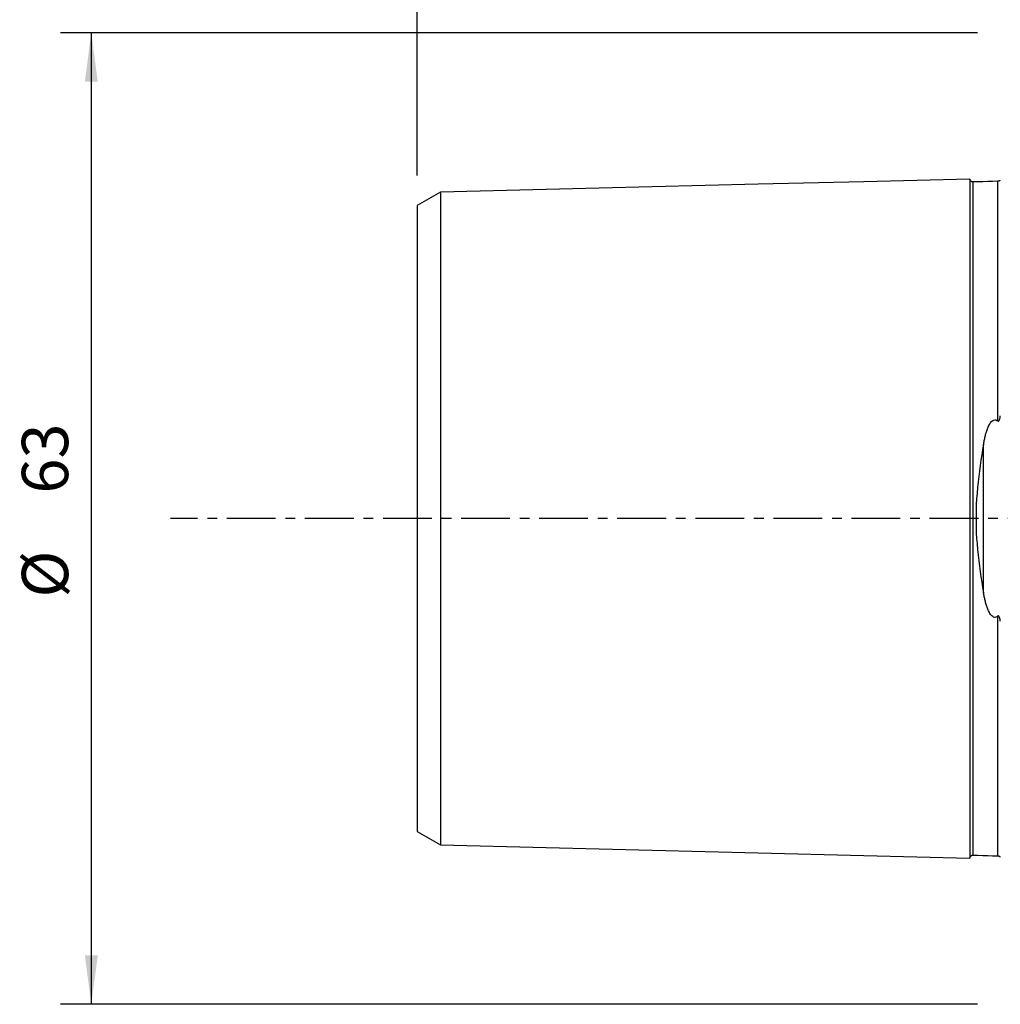
# Model space of a CAD drawing. Extents: x -64 to 153, y -110 to 151.
# Drawn here: x -64 to 0, y -31 to 32 of the extents above; entities that cross this region are included whole.
import ezdxf

# ---------------------------------------------------------------- set-up
doc = ezdxf.new("R2010")
doc.units = 0
doc.header["$MEASUREMENT"] = 0
doc.linetypes.add('CENTER', pattern=[5.059896, 3.162435, -0.632487, 0.632487, -0.632487])
doc.layers.get('0').update_dxf_attribs({"linetype": 'CONTINUOUS'})
for name, color, linetype in [('SK1', 4, 'CONTINUOUS'), ('SK2', 7, 'CONTINUOUS'), ('SK4', 2, 'CENTER')]:
    doc.layers.add(name, color=color, linetype=linetype)
doc.styles.add('SANDVIK_STYLE', font='simplex.shx', dxfattribs={"height": 3})
doc.styles.get("Standard").update_dxf_attribs({"font": 'simplex.shx'})
doc.dimstyles.new('SANDVIK_DIM', dxfattribs={"dimscale": 0, "dimtxt": 4.5, "dimasz": 4.57, "dimexe": 5, "dimexo": 0, "dimgap": 2.3, "dimtad": 1, "dimdsep": 46, "dimtxsty": 'SANDVIK_STYLE', "dimcen": 0.09, "dimclrd": 256, "dimclre": 256, "dimclrt": 256, "dimadec": 0, "dimazin": 0, "dimtfac": 1, "dimtofl": 0, "dimtmove": 2, "dimatfit": 3, "dimfxl": 1, "dimtolj": 1, "dimtzin": 0, "dimarcsym": 0})

# ---------------------------------------------------------------- blocks, each defined once
blk = doc.blocks.new('*D0')
for p, q in [((-1.699999, 31.492501), (-61.124341, 31.492501)), ((-59.124341, 31.492501), (-59.124341, -31.492499)), ((-1.699999, -31.492499), (-61.124341, -31.492499))]:
    blk.add_line(p, q)
for points in [[(-59.124341, 31.492501), (-58.706344, 28.317501), (-59.542338, 28.317501)], [(-59.124341, -31.492499), (-59.542338, -28.317499), (-58.706344, -28.317499)]]:
    blk.add_solid(points)
for s, p in [('63', (-60.624341, 1.618422)), ('%%c ', (-60.624341, -5.123683))]:
    blk.add_text(s, height=3, rotation=90).set_placement(p)
blk = doc.blocks.new('*D2')
for p, q in [((-37.999999, 22.241937), (-37.999999, 148.165343)), ((118.000001, 117.75), (118.000001, 148.165343)), ((-37.999999, 146.165343), (118.000001, 146.165343))]:
    blk.add_line(p, q)
for points in [[(-37.999999, 146.165343), (-34.824999, 146.583339), (-34.824999, 145.747346)], [(118.000001, 146.165343), (114.825001, 145.747346), (114.825001, 146.583339)]]:
    blk.add_solid(points)
blk.add_text('156', height=3).set_placement((37.521053, 147.665343))

msp = doc.modelspace()

# ---------------------------------------------------------------- linework, layer by layer
at = {"layer": 'SK1'}
for p, q in [((-0.394976, 21.864738), (-0.394976, 21.86538)), ((-1.307106, -4.811012), (-1.307106, 4.811014)), ((-0.394976, -21.865378), (-0.394976, -21.864736))]:
    msp.add_line(p, q, dxfattribs=at)
for points in [[(-2.199999, 22.013594, 0), (-9.059999, 21.841298, 0), (-15.919999, 21.669003, 0), (-22.779999, 21.496707, 0), (-29.639999, 21.324412, 0), (-36.499999, 21.152116, 0)], [(-1.995039, 21.825187, 0), (-2.021712, 21.826378, 0), (-2.047356, 21.830815, 0), (-2.072065, 21.838536, 0), (-2.09575, 21.849505, 0), (-2.117843, 21.863482, 0), (-2.137887, 21.880195, 0), (-2.155586, 21.899374, 0), (-2.170655, 21.920737, 0), (-2.1828, 21.943842, 0), (-2.191752, 21.968131, 0), (-2.197471, 21.99352, 0), (-2.199999, 22.0201, 0)], [(-2.199999, 22.013521, 0), (-2.199999, 22.005876, 0), (-2.199999, 21.995386, 0), (-2.199999, 21.982096, 0), (-2.199999, 21.96605, 0), (-2.199999, 21.947291, 0), (-2.199999, 21.925858, 0), (-2.199999, 21.901789, 0), (-2.199999, 21.875121, 0), (-2.199999, 21.84589, 0), (-2.199999, 21.814131, 0), (-2.199999, 21.779875, 0), (-2.199999, 21.743155, 0), (-2.199999, 21.704003, 0), (-2.199999, 21.662446, 0), (-2.199999, 21.618512, 0), (-2.199999, 21.57223, 0), (-2.199999, 21.523625, 0), (-2.199999, 21.47272, 0), (-2.199999, 21.419544, 0), (-2.199999, 21.36412, 0), (-2.199999, 21.30647, 0), (-2.199999, 21.246615, 0), (-2.199999, 21.184579, 0), (-2.199999, 21.12038, 0), (-2.199999, 21.054042, 0), (-2.199999, 20.985578, 0), (-2.199999, 20.91501, 0), (-2.199999, 20.842361, 0), (-2.199999, 20.767644, 0), (-2.199999, 20.690876, 0), (-2.199999, 20.612076, 0), (-2.199999, 20.531257, 0), (-2.199999, 20.448438, 0), (-2.199999, 20.363633, 0), (-2.199999, 20.276856, 0), (-2.199999, 20.188122, 0), (-2.199999, 20.097446, 0), (-2.199999, 20.00484, 0), (-2.199999, 19.910318, 0), (-2.199999, 19.813893, 0), (-2.199999, 19.715578, 0), (-2.199999, 19.615385, 0), (-2.199999, 19.513321, 0), (-2.199999, 19.409402, 0), (-2.199999, 19.303643, 0), (-2.199999, 19.196049, 0), (-2.199999, 19.086635, 0), (-2.199999, 18.975408, 0), (-2.199999, 18.862374, 0), (-2.199999, 18.747546, 0), (-2.199999, 18.63094, 0), (-2.199999, 18.512561, 0), (-2.199999, 18.392415, 0), (-2.199999, 18.270515, 0), (-2.199999, 18.146865, 0), (-2.199999, 18.021471, 0), (-2.199999, 17.89435, 0), (-2.199999, 17.765507, 0), (-2.199999, 17.634948, 0), (-2.199999, 17.502683, 0), (-2.199999, 17.368714, 0), (-2.199999, 17.233045, 0), (-2.199999, 17.095691, 0), (-2.199999, 16.956662, 0), (-2.199999, 16.815957, 0), (-2.199999, 16.673583, 0), (-2.199999, 16.52955, 0), (-2.199999, 16.383855, 0), (-2.199999, 16.236508, 0), (-2.199999, 16.087523, 0), (-2.199999, 15.936896, 0), (-2.199999, 15.784639, 0), (-2.199999, 15.630751, 0), (-2.199999, 15.475236, 0), (-2.199999, 15.318102, 0), (-2.199999, 15.159359, 0), (-2.199999, 14.999005, 0), (-2.199999, 14.837041, 0), (-2.199999, 14.673478, 0), (-2.199999, 14.508318, 0), (-2.199999, 14.341565, 0), (-2.199999, 14.173222, 0), (-2.199999, 14.003294, 0), (-2.199999, 13.831784, 0), (-2.199999, 13.658695, 0), (-2.199999, 13.484031, 0), (-2.199999, 13.307794, 0), (-2.199999, 13.129989, 0), (-2.199999, 12.950617, 0), (-2.199999, 12.769683, 0), (-2.199999, 12.587188, 0), (-2.199999, 12.40314, 0), (-2.199999, 12.217529, 0), (-2.199999, 12.030361, 0), (-2.199999, 11.841651, 0), (-2.199999, 11.651395, 0), (-2.199999, 11.45959, 0), (-2.199999, 11.26624, 0), (-2.199999, 11.071349, 0), (-2.199999, 10.874918, 0), (-2.199999, 10.676949, 0), (-2.199999, 10.477447, 0), (-2.199999, 10.276413, 0), (-2.199999, 10.073839, 0), (-2.199999, 9.869731, 0), (-2.199999, 9.664096, 0), (-2.199999, 9.456934, 0), (-2.199999, 9.248244, 0), (-2.199999, 9.038034, 0), (-2.199999, 8.826309, 0), (-2.199999, 8.613061, 0), (-2.199999, 8.398291, 0), (-2.199999, 8.182005, 0), (-2.199999, 7.964205, 0), (-2.199999, 7.744893, 0), (-2.199999, 7.524072, 0), (-2.199999, 7.301746, 0), (-2.199999, 7.077917, 0), (-2.199999, 6.852589, 0), (-2.199999, 6.625766, 0), (-2.199999, 6.397453, 0), (-2.199999, 6.167655, 0), (-2.199999, 5.936379, 0), (-2.199999, 5.703631, 0), (-2.199999, 5.46942, 0), (-2.199999, 5.233753, 0), (-2.199999, 4.996641, 0), (-2.199999, 4.758111, 0), (-2.199999, 4.518165, 0), (-2.199999, 4.276809, 0), (-2.199999, 4.034068, 0), (-2.199999, 3.789992, 0), (-2.199999, 3.544584, 0), (-2.199999, 3.297866, 0), (-2.199999, 3.049899, 0), (-2.199999, 2.800713, 0), (-2.199999, 2.550357, 0), (-2.199999, 2.298891, 0), (-2.199999, 2.046379, 0), (-2.199999, 1.792898, 0), (-2.199999, 1.538534, 0), (-2.199999, 1.283383, 0), (-2.199999, 1.027555, 0), (-2.199999, 0.771168, 0), (-2.199999, 0.514352, 0), (-2.199999, 0.257245, 0), (-2.199999, -0.00001, 0), (-2.199999, -0.257264, 0), (-2.199999, -0.514371, 0), (-2.199999, -0.771187, 0), (-2.199999, -1.027574, 0), (-2.199999, -1.283402, 0), (-2.199999, -1.538553, 0), (-2.199999, -1.792917, 0), (-2.199999, -2.046398, 0), (-2.199999, -2.298909, 0), (-2.199999, -2.550376, 0), (-2.199999, -2.800731, 0), (-2.199999, -3.049917, 0), (-2.199999, -3.297884, 0), (-2.199999, -3.544602, 0), (-2.199999, -3.79001, 0), (-2.199999, -4.034086, 0), (-2.199999, -4.276826, 0), (-2.199999, -4.518182, 0), (-2.199999, -4.758129, 0), (-2.199999, -4.996659, 0), (-2.199999, -5.23377, 0), (-2.199999, -5.469437, 0), (-2.199999, -5.703648, 0), (-2.199999, -5.936396, 0), (-2.199999, -6.167672, 0), (-2.199999, -6.397469, 0), (-2.199999, -6.625782, 0), (-2.199999, -6.852605, 0), (-2.199999, -7.077933, 0), (-2.199999, -7.301762, 0), (-2.199999, -7.524089, 0), (-2.199999, -7.744909, 0), (-2.199999, -7.964221, 0), (-2.199999, -8.182021, 0), (-2.199999, -8.398307, 0), (-2.199999, -8.613076, 0), (-2.199999, -8.826324, 0), (-2.199999, -9.038049, 0), (-2.199999, -9.248259, 0), (-2.199999, -9.456949, 0), (-2.199999, -9.664111, 0), (-2.199999, -9.869746, 0), (-2.199999, -10.073853, 0), (-2.199999, -10.276427, 0), (-2.199999, -10.477461, 0), (-2.199999, -10.676963, 0), (-2.199999, -10.874932, 0), (-2.199999, -11.071363, 0), (-2.199999, -11.266254, 0), (-2.199999, -11.459603, 0), (-2.199999, -11.651408, 0), (-2.199999, -11.841664, 0), (-2.199999, -12.030374, 0), (-2.199999, -12.217542, 0), (-2.199999, -12.403153, 0), (-2.199999, -12.587201, 0), (-2.199999, -12.769696, 0), (-2.199999, -12.95063, 0), (-2.199999, -13.130001, 0), (-2.199999, -13.307807, 0), (-2.199999, -13.484043, 0), (-2.199999, -13.658707, 0), (-2.199999, -13.831796, 0), (-2.199999, -14.003306, 0), (-2.199999, -14.173234, 0), (-2.199999, -14.341576, 0), (-2.199999, -14.508325, 0), (-2.199999, -14.673487, 0), (-2.199999, -14.837056, 0), (-2.199999, -14.999016, 0), (-2.199999, -15.159366, 0), (-2.199999, -15.318112, 0), (-2.199999, -15.47525, 0), (-2.199999, -15.630763, 0), (-2.199999, -15.784649, 0), (-2.199999, -15.936909, 0), (-2.199999, -16.087533, 0), (-2.199999, -16.236518, 0), (-2.199999, -16.383865, 0), (-2.199999, -16.52956, 0), (-2.199999, -16.673593, 0), (-2.199999, -16.815966, 0), (-2.199999, -16.956671, 0), (-2.199999, -17.0957, 0), (-2.199999, -17.233055, 0), (-2.199999, -17.368723, 0), (-2.199999, -17.502691, 0), (-2.199999, -17.634957, 0), (-2.199999, -17.765516, 0), (-2.199999, -17.894358, 0), (-2.199999, -18.021479, 0), (-2.199999, -18.146873, 0), (-2.199999, -18.270523, 0), (-2.199999, -18.392423, 0), (-2.199999, -18.512568, 0), (-2.199999, -18.630947, 0), (-2.199999, -18.747554, 0), (-2.199999, -18.862381, 0), (-2.199999, -18.975415, 0), (-2.199999, -19.086641, 0), (-2.199999, -19.196057, 0), (-2.199999, -19.30365, 0), (-2.199999, -19.409408, 0), (-2.199999, -19.513328, 0), (-2.199999, -19.615392, 0), (-2.199999, -19.715585, 0), (-2.199999, -19.813899, 0), (-2.199999, -19.910323, 0), (-2.199999, -20.004845, 0), (-2.199999, -20.097451, 0), (-2.199999, -20.188127, 0), (-2.199999, -20.276861, 0), (-2.199999, -20.363638, 0), (-2.199999, -20.448443, 0), (-2.199999, -20.531262, 0), (-2.199999, -20.61208, 0), (-2.199999, -20.69088, 0), (-2.199999, -20.767648, 0), (-2.199999, -20.842364, 0), (-2.199999, -20.915013, 0), (-2.199999, -20.985581, 0), (-2.199999, -21.054045, 0), (-2.199999, -21.120383, 0), (-2.199999, -21.184581, 0), (-2.199999, -21.246618, 0), (-2.199999, -21.306472, 0), (-2.199999, -21.364123, 0), (-2.199999, -21.419546, 0), (-2.199999, -21.472722, 0), (-2.199999, -21.523627, 0), (-2.199999, -21.572232, 0), (-2.199999, -21.618514, 0), (-2.199999, -21.662447, 0), (-2.199999, -21.704004, 0), (-2.199999, -21.743157, 0), (-2.199999, -21.779877, 0), (-2.199999, -21.814133, 0), (-2.199999, -21.845891, 0), (-2.199999, -21.875121, 0), (-2.199999, -21.901788, 0), (-2.199999, -21.925857, 0), (-2.199999, -21.94729, 0), (-2.199999, -21.96605, 0), (-2.199999, -21.982095, 0), (-2.199999, -21.995385, 0), (-2.199999, -22.005874, 0), (-2.199999, -22.013519, 0)], [(-0.394976, 21.865381, 0), (-0.714989, 21.857342, 0), (-1.035001, 21.849302, 0), (-1.355014, 21.841262, 0), (-1.675027, 21.833222, 0), (-1.995039, 21.825182, 0)], [(-1.995039, 21.825165, 0), (-1.995039, 21.824041, 0), (-1.995039, 21.819979, 0), (-1.995039, 21.813028, 0), (-1.995039, 21.803236, 0), (-1.995039, 21.790647, 0), (-1.995039, 21.775306, 0), (-1.995039, 21.757252, 0), (-1.995039, 21.736522, 0), (-1.995039, 21.713163, 0), (-1.995039, 21.687213, 0), (-1.995039, 21.658701, 0), (-1.995039, 21.627661, 0), (-1.995039, 21.59413, 0), (-1.995039, 21.558136, 0), (-1.995039, 21.519699, 0), (-1.995039, 21.478853, 0), (-1.995039, 21.435641, 0), (-1.995039, 21.390075, 0), (-1.995039, 21.342187, 0), (-1.995039, 21.292025, 0), (-1.995039, 21.239586, 0), (-1.995039, 21.184877, 0), (-1.995039, 21.12795, 0), (-1.995039, 21.068824, 0), (-1.995039, 21.007515, 0), (-1.995039, 20.944044, 0), (-1.995039, 20.87842, 0), (-1.995039, 20.810699, 0), (-1.995039, 20.740887, 0), (-1.995039, 20.668964, 0), (-1.995039, 20.59497, 0), (-1.995039, 20.518936, 0), (-1.995039, 20.440871, 0), (-1.995039, 20.36079, 0), (-1.995039, 20.278708, 0), (-1.995039, 20.194641, 0), (-1.995039, 20.108604, 0), (-1.995039, 20.020612, 0), (-1.995039, 19.930678, 0), (-1.995039, 19.838817, 0), (-1.995039, 19.74504, 0), (-1.995039, 19.649362, 0), (-1.995039, 19.551789, 0), (-1.995039, 19.452328, 0), (-1.995039, 19.351041, 0), (-1.995039, 19.247905, 0), (-1.995039, 19.14289, 0), (-1.995039, 19.036058, 0), (-1.995039, 18.927377, 0), (-1.995039, 18.816886, 0), (-1.995039, 18.704639, 0), (-1.995039, 18.590621, 0), (-1.995039, 18.474782, 0), (-1.995039, 18.357158, 0), (-1.995039, 18.237788, 0), (-1.995039, 18.116649, 0), (-1.995039, 17.993777, 0), (-1.995039, 17.869212, 0), (-1.995039, 17.742895, 0), (-1.995039, 17.614833, 0), (-1.995039, 17.48507, 0), (-1.995039, 17.353564, 0), (-1.995039, 17.220389, 0), (-1.995039, 17.085576, 0), (-1.995039, 16.949071, 0), (-1.995039, 16.810837, 0), (-1.995039, 16.670946, 0), (-1.995039, 16.529398, 0), (-1.995039, 16.38617, 0), (-1.995039, 16.241339, 0), (-1.995039, 16.094887, 0), (-1.995039, 15.946744, 0), (-1.995039, 15.796977, 0), (-1.995039, 15.645557, 0), (-1.995039, 15.492523, 0), (-1.995039, 15.337909, 0), (-1.995039, 15.181683, 0), (-1.995039, 15.02382, 0), (-1.995039, 14.864334, 0), (-1.995039, 14.703304, 0), (-1.995039, 14.540662, 0), (-1.995039, 14.376429, 0), (-1.995039, 14.210612, 0), (-1.995039, 14.043215, 0), (-1.995039, 13.874242, 0), (-1.995039, 13.703697, 0), (-1.995039, 13.531583, 0), (-1.995039, 13.357906, 0), (-1.995039, 13.182667, 0), (-1.995039, 13.005872, 0), (-1.995039, 12.827522, 0), (-1.995039, 12.647622, 0), (-1.995039, 12.466171, 0), (-1.995039, 12.283145, 0), (-1.995039, 12.098624, 0), (-1.995039, 11.912618, 0), (-1.995039, 11.725014, 0), (-1.995039, 11.535841, 0), (-1.995039, 11.345172, 0), (-1.995039, 11.15298, 0), (-1.995039, 10.959263, 0), (-1.995039, 10.764026, 0), (-1.995039, 10.567271, 0), (-1.995039, 10.36898, 0), (-1.995039, 10.169147, 0), (-1.995039, 9.967866, 0), (-1.995039, 9.765107, 0), (-1.995039, 9.560826, 0), (-1.995039, 9.355042, 0), (-1.995039, 9.147777, 0), (-1.995039, 8.938991, 0), (-1.995039, 8.728641, 0), (-1.995039, 8.516827, 0), (-1.995039, 8.303558, 0), (-1.995039, 8.088808, 0), (-1.995039, 7.87258, 0), (-1.995039, 7.654879, 0), (-1.995039, 7.435708, 0), (-1.995039, 7.215073, 0), (-1.995039, 6.992981, 0), (-1.995039, 6.769436, 0), (-1.995039, 6.544447, 0), (-1.995039, 6.318019, 0), (-1.995039, 6.090162, 0), (-1.995039, 5.860886, 0), (-1.995039, 5.6302, 0), (-1.995039, 5.398116, 0), (-1.995039, 5.164668, 0), (-1.995039, 4.929871, 0), (-1.995039, 4.693614, 0), (-1.995039, 4.456042, 0), (-1.995039, 4.217244, 0), (-1.995039, 3.977226, 0), (-1.995039, 3.735773, 0), (-1.995039, 3.493138, 0), (-1.995039, 3.249414, 0), (-1.995039, 3.004465, 0), (-1.995039, 2.758423, 0), (-1.995039, 2.511347, 0), (-1.995039, 2.263285, 0), (-1.995039, 2.014305, 0), (-1.995039, 1.764481, 0), (-1.995039, 1.513896, 0), (-1.995039, 1.262641, 0), (-1.995039, 1.010814, 0), (-1.995039, 0.758519, 0), (-1.995039, 0.505868, 0), (-1.995039, 0.252977, 0), (-1.995039, -0.000036, 0), (-1.995039, -0.253049, 0), (-1.995039, -0.50594, 0), (-1.995039, -0.758591, 0), (-1.995039, -1.010886, 0), (-1.995039, -1.262713, 0), (-1.995039, -1.513968, 0), (-1.995039, -1.764552, 0), (-1.995039, -2.014376, 0), (-1.995039, -2.263356, 0), (-1.995039, -2.511417, 0), (-1.995039, -2.758493, 0), (-1.995039, -3.004535, 0), (-1.995039, -3.249484, 0), (-1.995039, -3.493208, 0), (-1.995039, -3.735842, 0), (-1.995039, -3.977295, 0), (-1.995039, -4.217313, 0), (-1.995039, -4.45611, 0), (-1.995039, -4.693682, 0), (-1.995039, -4.929938, 0), (-1.995039, -5.164734, 0), (-1.995039, -5.398182, 0), (-1.995039, -5.630266, 0), (-1.995039, -5.860951, 0), (-1.995039, -6.090227, 0), (-1.995039, -6.318084, 0), (-1.995039, -6.544511, 0), (-1.995039, -6.7695, 0), (-1.995039, -6.993044, 0), (-1.995039, -7.215137, 0), (-1.995039, -7.43577, 0), (-1.995039, -7.65494, 0), (-1.995039, -7.872641, 0), (-1.995039, -8.088869, 0), (-1.995039, -8.303619, 0), (-1.995039, -8.516887, 0), (-1.995039, -8.728701, 0), (-1.995039, -8.93905, 0), (-1.995039, -9.147836, 0), (-1.995039, -9.3551, 0), (-1.995039, -9.560884, 0), (-1.995039, -9.765165, 0), (-1.995039, -9.967924, 0), (-1.995039, -10.169204, 0), (-1.995039, -10.369036, 0), (-1.995039, -10.567326, 0), (-1.995039, -10.764081, 0), (-1.995039, -10.959318, 0), (-1.995039, -11.153034, 0), (-1.995039, -11.345226, 0), (-1.995039, -11.535895, 0), (-1.995039, -11.725067, 0), (-1.995039, -11.912671, 0), (-1.995039, -12.098676, 0), (-1.995039, -12.283197, 0), (-1.995039, -12.466223, 0), (-1.995039, -12.647673, 0), (-1.995039, -12.827572, 0), (-1.995039, -13.005921, 0), (-1.995039, -13.182717, 0), (-1.995039, -13.357955, 0), (-1.995039, -13.531632, 0), (-1.995039, -13.703745, 0), (-1.995039, -13.874289, 0), (-1.995039, -14.043262, 0), (-1.995039, -14.210666, 0), (-1.995039, -14.376515, 0), (-1.995039, -14.540723, 0), (-1.995039, -14.703318, 0), (-1.995039, -14.864386, 0), (-1.995039, -15.023889, 0), (-1.995039, -15.181732, 0), (-1.995039, -15.337928, 0), (-1.995039, -15.49256, 0), (-1.995039, -15.645601, 0), (-1.995039, -15.796997, 0), (-1.995039, -15.946783, 0), (-1.995039, -16.094928, 0), (-1.995039, -16.24138, 0), (-1.995039, -16.386211, 0), (-1.995039, -16.529437, 0), (-1.995039, -16.670985, 0), (-1.995039, -16.810875, 0), (-1.995039, -16.94911, 0), (-1.995039, -17.085615, 0), (-1.995039, -17.220435, 0), (-1.995039, -17.353617, 0), (-1.995039, -17.485093, 0), (-1.995039, -17.614857, 0), (-1.995039, -17.74293, 0), (-1.995039, -17.869247, 0), (-1.995039, -17.993811, 0), (-1.995039, -18.116682, 0), (-1.995039, -18.237821, 0), (-1.995039, -18.35719, 0), (-1.995039, -18.474814, 0), (-1.995039, -18.590653, 0), (-1.995039, -18.704674, 0), (-1.995039, -18.816928, 0), (-1.995039, -18.927413, 0), (-1.995039, -19.036071, 0), (-1.995039, -19.142915, 0), (-1.995039, -19.247934, 0), (-1.995039, -19.351069, 0), (-1.995039, -19.452356, 0), (-1.995039, -19.551816, 0), (-1.995039, -19.649388, 0), (-1.995039, -19.745065, 0), (-1.995039, -19.838841, 0), (-1.995039, -19.930703, 0), (-1.995039, -20.020636, 0), (-1.995039, -20.108628, 0), (-1.995039, -20.194664, 0), (-1.995039, -20.27873, 0), (-1.995039, -20.360811, 0), (-1.995039, -20.440892, 0), (-1.995039, -20.518957, 0), (-1.995039, -20.594989, 0), (-1.995039, -20.668983, 0), (-1.995039, -20.740906, 0), (-1.995039, -20.810717, 0), (-1.995039, -20.878437, 0), (-1.995039, -20.94406, 0), (-1.995039, -21.007531, 0), (-1.995039, -21.068839, 0), (-1.995039, -21.127965, 0), (-1.995039, -21.184891, 0), (-1.995039, -21.2396, 0), (-1.995039, -21.292038, 0), (-1.995039, -21.342199, 0), (-1.995039, -21.390087, 0), (-1.995039, -21.435652, 0), (-1.995039, -21.478863, 0), (-1.995039, -21.519708, 0), (-1.995039, -21.558137, 0), (-1.995039, -21.594123, 0), (-1.995039, -21.627659, 0), (-1.995039, -21.658707, 0), (-1.995039, -21.687222, 0), (-1.995039, -21.713176, 0), (-1.995039, -21.736533, 0), (-1.995039, -21.757256, 0), (-1.995039, -21.775308, 0), (-1.995039, -21.790649, 0), (-1.995039, -21.803237, 0), (-1.995039, -21.813028, 0), (-1.995039, -21.819978, 0), (-1.995039, -21.824039, 0), (-1.995039, -21.825163, 0)], [(-0.239684, 21.948123, 0), (-0.253732, 21.919579, 0), (-0.276286, 21.897033, 0), (-0.307344, 21.880486, 0), (-0.346908, 21.869937, 0), (-0.394976, 21.865386, 0)], [(-0.394976, 21.86538, 0), (-0.394976, 21.863455, 0), (-0.394976, 21.858128, 0), (-0.394976, 21.849458, 0), (-0.394976, 21.837506, 0), (-0.394976, 21.822325, 0), (-0.394976, 21.80397, 0), (-0.394976, 21.782489, 0), (-0.394976, 21.757933, 0), (-0.394976, 21.730355, 0), (-0.394976, 21.699793, 0), (-0.394976, 21.66629, 0), (-0.394976, 21.62989, 0), (-0.394976, 21.59063, 0), (-0.394976, 21.548536, 0), (-0.394976, 21.503658, 0), (-0.394976, 21.456033, 0), (-0.394976, 21.405683, 0), (-0.394976, 21.352663, 0), (-0.394976, 21.296997, 0), (-0.394976, 21.238689, 0), (-0.394976, 21.177787, 0), (-0.394976, 21.114323, 0), (-0.394976, 21.04832, 0), (-0.394976, 20.979802, 0), (-0.394976, 20.908788, 0), (-0.394976, 20.835332, 0), (-0.394976, 20.75944, 0), (-0.394976, 20.681105, 0), (-0.394976, 20.600381, 0), (-0.394976, 20.517288, 0), (-0.394976, 20.431842, 0), (-0.394976, 20.344062, 0), (-0.394976, 20.25397, 0), (-0.394976, 20.161582, 0), (-0.394976, 20.066918, 0), (-0.394976, 19.969995, 0), (-0.394976, 19.87083, 0), (-0.394976, 19.76944, 0), (-0.394976, 19.665842, 0), (-0.394976, 19.560041, 0), (-0.394976, 19.452065, 0), (-0.394976, 19.341957, 0), (-0.394976, 19.229682, 0), (-0.394976, 19.115259, 0), (-0.394976, 18.998712, 0), (-0.394976, 18.88004, 0), (-0.394976, 18.759305, 0), (-0.394976, 18.636511, 0), (-0.394976, 18.511614, 0), (-0.394976, 18.384645, 0), (-0.394976, 18.25564, 0), (-0.394976, 18.124583, 0), (-0.394976, 17.991523, 0), (-0.394976, 17.856472, 0), (-0.394976, 17.719378, 0), (-0.394976, 17.580296, 0), (-0.394976, 17.439202, 0), (-0.394976, 17.296133, 0), (-0.394976, 17.151143, 0), (-0.394976, 17.004202, 0), (-0.394976, 16.855264, 0), (-0.394976, 16.70439, 0), (-0.394976, 16.551586, 0), (-0.394976, 16.39684, 0), (-0.394976, 16.240222, 0), (-0.394976, 16.081695, 0), (-0.394976, 15.921221, 0), (-0.394976, 15.758869, 0), (-0.394976, 15.59459, 0), (-0.394976, 15.428474, 0), (-0.394976, 15.26048, 0), (-0.394976, 15.090608, 0), (-0.394976, 14.918832, 0), (-0.394976, 14.745247, 0), (-0.394976, 14.569794, 0), (-0.394976, 14.39249, 0), (-0.394976, 14.213343, 0), (-0.394976, 14.032359, 0), (-0.394976, 13.849542, 0), (-0.394976, 13.664897, 0), (-0.394976, 13.478428, 0), (-0.394976, 13.29014, 0), (-0.394976, 13.100039, 0), (-0.394976, 12.908126, 0), (-0.394976, 12.714408, 0), (-0.394976, 12.518887, 0), (-0.394976, 12.321541, 0), (-0.394976, 12.122436, 0), (-0.394976, 11.921585, 0), (-0.394976, 11.718884, 0), (-0.394976, 11.514386, 0), (-0.394976, 11.30813, 0), (-0.394976, 11.100098, 0), (-0.394976, 10.890291, 0), (-0.394976, 10.678714, 0), (-0.394976, 10.465364, 0), (-0.394976, 10.250215, 0), (-0.394976, 10.033342, 0), (-0.394976, 9.814748, 0), (-0.394976, 9.594386, 0), (-0.394976, 9.372271, 0), (-0.394976, 9.148422, 0), (-0.394976, 8.922799, 0), (-0.394976, 8.695381, 0), (-0.394976, 8.466262, 0), (-0.394976, 8.235424, 0), (-0.394976, 8.002857, 0), (-0.394976, 7.768567, 0), (-0.394976, 7.532557, 0), (-0.394976, 7.294833, 0), (-0.394976, 7.055403, 0), (-0.394976, 6.814273, 0), (-0.394976, 6.571451, 0), (-0.394976, 6.326944, 0)], [(-36.499999, 21.155304, 0), (-36.799999, 20.982124, 0), (-37.099999, 20.808945, 0), (-37.399999, 20.635765, 0), (-37.699999, 20.462586, 0), (-37.999999, 20.289406, 0)], [(-36.499999, 21.155611, 0), (-36.499999, 21.158159, 0), (-36.499999, 21.157827, 0), (-36.499999, 21.154659, 0), (-36.499999, 21.148702, 0), (-36.499999, 21.139997, 0), (-36.499999, 21.128587, 0), (-36.499999, 21.114511, 0), (-36.499999, 21.097806, 0), (-36.499999, 21.078491, 0), (-36.499999, 21.05662, 0), (-36.499999, 21.032263, 0), (-36.499999, 21.005426, 0), (-36.499999, 20.976123, 0), (-36.499999, 20.944402, 0), (-36.499999, 20.910298, 0), (-36.499999, 20.873792, 0), (-36.499999, 20.834897, 0), (-36.499999, 20.793723, 0), (-36.499999, 20.750265, 0), (-36.499999, 20.704505, 0), (-36.499999, 20.656599, 0), (-36.499999, 20.606516, 0), (-36.499999, 20.554135, 0), (-36.499999, 20.499569, 0), (-36.499999, 20.442891, 0), (-36.499999, 20.384086, 0), (-36.499999, 20.323169, 0), (-36.499999, 20.260115, 0), (-36.499999, 20.195024, 0), (-36.499999, 20.128005, 0), (-36.499999, 20.058882, 0), (-36.499999, 19.987634, 0), (-36.499999, 19.914442, 0), (-36.499999, 19.839276, 0), (-36.499999, 19.762143, 0), (-36.499999, 19.683056, 0), (-36.499999, 19.602031, 0), (-36.499999, 19.519082, 0), (-36.499999, 19.434224, 0), (-36.499999, 19.347469, 0), (-36.499999, 19.258833, 0), (-36.499999, 19.168328, 0), (-36.499999, 19.075966, 0), (-36.499999, 18.981755, 0), (-36.499999, 18.885638, 0), (-36.499999, 18.787784, 0), (-36.499999, 18.688271, 0), (-36.499999, 18.586836, 0), (-36.499999, 18.483547, 0), (-36.499999, 18.378503, 0), (-36.499999, 18.271552, 0), (-36.499999, 18.162978, 0), (-36.499999, 18.052856, 0), (-36.499999, 17.940941, 0), (-36.499999, 17.827093, 0), (-36.499999, 17.711592, 0), (-36.499999, 17.594394, 0), (-36.499999, 17.475413, 0), (-36.499999, 17.354943, 0), (-36.499999, 17.232868, 0), (-36.499999, 17.108905, 0), (-36.499999, 16.983328, 0), (-36.499999, 16.855978, 0), (-36.499999, 16.726925, 0), (-36.499999, 16.596454, 0), (-36.499999, 16.464506, 0), (-36.499999, 16.330746, 0), (-36.499999, 16.195217, 0), (-36.499999, 16.058178, 0), (-36.499999, 15.919475, 0), (-36.499999, 15.779161, 0), (-36.499999, 15.637523, 0), (-36.499999, 15.494245, 0), (-36.499999, 15.349159, 0), (-36.499999, 15.202621, 0), (-36.499999, 15.054287, 0), (-36.499999, 14.90463, 0), (-36.499999, 14.753446, 0), (-36.499999, 14.600739, 0), (-36.499999, 14.446218, 0), (-36.499999, 14.290299, 0), (-36.499999, 14.132957, 0), (-36.499999, 13.974006, 0), (-36.499999, 13.813529, 0), (-36.499999, 13.651534, 0), (-36.499999, 13.488026, 0), (-36.499999, 13.32301, 0), (-36.499999, 13.156491, 0), (-36.499999, 12.988474, 0), (-36.499999, 12.818963, 0), (-36.499999, 12.647964, 0), (-36.499999, 12.475482, 0), (-36.499999, 12.301521, 0), (-36.499999, 12.126087, 0), (-36.499999, 11.94914, 0), (-36.499999, 11.770597, 0), (-36.499999, 11.59094, 0), (-36.499999, 11.409941, 0), (-36.499999, 11.227106, 0), (-36.499999, 11.042808, 0), (-36.499999, 10.857191, 0), (-36.499999, 10.670143, 0), (-36.499999, 10.481666, 0), (-36.499999, 10.291765, 0), (-36.499999, 10.100441, 0), (-36.499999, 9.907559, 0), (-36.499999, 9.713229, 0), (-36.499999, 9.517805, 0), (-36.499999, 9.321063, 0), (-36.499999, 9.122841, 0), (-36.499999, 8.92326, 0), (-36.499999, 8.722377, 0), (-36.499999, 8.519943, 0), (-36.499999, 8.315839, 0), (-36.499999, 8.110581, 0), (-36.499999, 7.90408, 0), (-36.499999, 7.696247, 0), (-36.499999, 7.487092, 0), (-36.499999, 7.276624, 0), (-36.499999, 7.064854, 0), (-36.499999, 6.851796, 0), (-36.499999, 6.637463, 0), (-36.499999, 6.42187, 0), (-36.499999, 6.205032, 0), (-36.499999, 5.986967, 0), (-36.499999, 5.767693, 0), (-36.499999, 5.54723, 0), (-36.499999, 5.325601, 0), (-36.499999, 5.10283, 0), (-36.499999, 4.879066, 0), (-36.499999, 4.654225, 0), (-36.499999, 4.427902, 0), (-36.499999, 4.20057, 0), (-36.499999, 3.972799, 0), (-36.499999, 3.744258, 0), (-36.499999, 3.514016, 0), (-36.499999, 3.283112, 0), (-36.499999, 3.052018, 0), (-36.499999, 2.819652, 0), (-36.499999, 2.586738, 0), (-36.499999, 2.353259, 0), (-36.499999, 2.119247, 0), (-36.499999, 1.884772, 0), (-36.499999, 1.649905, 0), (-36.499999, 1.414714, 0), (-36.499999, 1.179265, 0), (-36.499999, 0.943618, 0), (-36.499999, 0.707826, 0), (-36.499999, 0.471934, 0), (-36.499999, 0.235981, 0), (-36.499999, -0.000001, 0), (-36.499999, -0.235984, 0), (-36.499999, -0.471937, 0), (-36.499999, -0.707829, 0), (-36.499999, -0.943621, 0), (-36.499999, -1.179268, 0), (-36.499999, -1.414716, 0), (-36.499999, -1.649907, 0), (-36.499999, -1.884774, 0), (-36.499999, -2.119249, 0), (-36.499999, -2.353261, 0), (-36.499999, -2.58674, 0), (-36.499999, -2.819655, 0), (-36.499999, -3.05202, 0), (-36.499999, -3.283115, 0), (-36.499999, -3.514018, 0), (-36.499999, -3.744261, 0), (-36.499999, -3.972801, 0), (-36.499999, -4.200573, 0), (-36.499999, -4.427904, 0), (-36.499999, -4.654227, 0), (-36.499999, -4.879068, 0), (-36.499999, -5.102832, 0), (-36.499999, -5.325603, 0), (-36.499999, -5.547232, 0), (-36.499999, -5.767695, 0), (-36.499999, -5.986969, 0), (-36.499999, -6.205034, 0), (-36.499999, -6.421872, 0), (-36.499999, -6.637465, 0), (-36.499999, -6.851799, 0), (-36.499999, -7.064856, 0), (-36.499999, -7.276625, 0), (-36.499999, -7.487093, 0), (-36.499999, -7.696249, 0), (-36.499999, -7.904082, 0), (-36.499999, -8.110583, 0), (-36.499999, -8.31584, 0), (-36.499999, -8.519944, 0), (-36.499999, -8.722378, 0), (-36.499999, -8.923261, 0), (-36.499999, -9.122843, 0), (-36.499999, -9.321064, 0), (-36.499999, -9.517807, 0), (-36.499999, -9.713231, 0), (-36.499999, -9.90756, 0), (-36.499999, -10.100443, 0), (-36.499999, -10.291766, 0), (-36.499999, -10.481667, 0), (-36.499999, -10.670144, 0), (-36.499999, -10.857192, 0), (-36.499999, -11.042809, 0), (-36.499999, -11.227107, 0), (-36.499999, -11.409942, 0), (-36.499999, -11.590941, 0), (-36.499999, -11.770598, 0), (-36.499999, -11.949141, 0), (-36.499999, -12.126088, 0), (-36.499999, -12.301522, 0), (-36.499999, -12.475483, 0), (-36.499999, -12.647965, 0), (-36.499999, -12.818964, 0), (-36.499999, -12.988475, 0), (-36.499999, -13.156492, 0), (-36.499999, -13.323011, 0), (-36.499999, -13.488027, 0), (-36.499999, -13.651544, 0), (-36.499999, -13.813673, 0), (-36.499999, -13.974155, 0), (-36.499999, -14.13286, 0), (-36.499999, -14.290231, 0), (-36.499999, -14.446355, 0), (-36.499999, -14.600795, 0), (-36.499999, -14.753385, 0), (-36.499999, -14.904515, 0), (-36.499999, -15.054349, 0), (-36.499999, -15.202516, 0), (-36.499999, -15.349125, 0), (-36.499999, -15.494246, 0), (-36.499999, -15.637524, 0), (-36.499999, -15.779161, 0), (-36.499999, -15.919475, 0), (-36.499999, -16.058177, 0), (-36.499999, -16.195216, 0), (-36.499999, -16.330747, 0), (-36.499999, -16.464508, 0), (-36.499999, -16.596474, 0), (-36.499999, -16.726997, 0), (-36.499999, -16.855989, 0), (-36.499999, -16.983238, 0), (-36.499999, -17.108896, 0), (-36.499999, -17.232868, 0), (-36.499999, -17.354943, 0), (-36.499999, -17.475413, 0), (-36.499999, -17.594394, 0), (-36.499999, -17.711592, 0), (-36.499999, -17.827092, 0), (-36.499999, -17.940941, 0), (-36.499999, -18.05286, 0), (-36.499999, -18.163006, 0), (-36.499999, -18.271617, 0), (-36.499999, -18.378459, 0), (-36.499999, -18.483495, 0), (-36.499999, -18.586835, 0), (-36.499999, -18.688271, 0), (-36.499999, -18.787784, 0), (-36.499999, -18.885638, 0), (-36.499999, -18.981754, 0), (-36.499999, -19.075965, 0), (-36.499999, -19.168327, 0), (-36.499999, -19.258833, 0), (-36.499999, -19.347469, 0), (-36.499999, -19.434223, 0), (-36.499999, -19.519081, 0), (-36.499999, -19.60203, 0), (-36.499999, -19.683055, 0), (-36.499999, -19.762142, 0), (-36.499999, -19.839276, 0), (-36.499999, -19.914441, 0), (-36.499999, -19.987633, 0), (-36.499999, -20.058881, 0), (-36.499999, -20.128004, 0), (-36.499999, -20.195023, 0), (-36.499999, -20.260114, 0), (-36.499999, -20.323168, 0), (-36.499999, -20.384085, 0), (-36.499999, -20.44289, 0), (-36.499999, -20.499568, 0), (-36.499999, -20.554133, 0), (-36.499999, -20.606515, 0), (-36.499999, -20.656597, 0), (-36.499999, -20.704503, 0), (-36.499999, -20.750263, 0), (-36.499999, -20.793721, 0), (-36.499999, -20.834895, 0), (-36.499999, -20.873782, 0), (-36.499999, -20.910246, 0), (-36.499999, -20.944327, 0), (-36.499999, -20.976094, 0), (-36.499999, -21.005429, 0), (-36.499999, -21.032289, 0), (-36.499999, -21.05666, 0), (-36.499999, -21.07851, 0), (-36.499999, -21.097805, 0), (-36.499999, -21.114509, 0), (-36.499999, -21.128585, 0), (-36.499999, -21.139995, 0), (-36.499999, -21.1487, 0), (-36.499999, -21.154657, 0), (-36.499999, -21.157824, 0), (-36.499999, -21.158157, 0), (-36.499999, -21.155608, 0)], [(-37.999999, 20.29235, 0), (-37.999999, 20.290991, 0), (-37.999999, 20.286903, 0), (-37.999999, 20.280125, 0), (-37.999999, 20.270695, 0), (-37.999999, 20.258648, 0), (-37.999999, 20.244022, 0), (-37.999999, 20.226839, 0), (-37.999999, 20.207093, 0), (-37.999999, 20.184914, 0), (-37.999999, 20.160342, 0), (-37.999999, 20.133338, 0), (-37.999999, 20.103936, 0), (-37.999999, 20.072203, 0), (-37.999999, 20.038126, 0), (-37.999999, 20.00163, 0), (-37.999999, 19.962824, 0), (-37.999999, 19.921832, 0), (-37.999999, 19.878546, 0), (-37.999999, 19.833067, 0), (-37.999999, 19.785611, 0), (-37.999999, 19.735907, 0), (-37.999999, 19.683858, 0), (-37.999999, 19.629771, 0), (-37.999999, 19.573602, 0), (-37.999999, 19.515348, 0), (-37.999999, 19.454994, 0), (-37.999999, 19.392493, 0), (-37.999999, 19.328216, 0), (-37.999999, 19.262006, 0), (-37.999999, 19.193516, 0), (-37.999999, 19.123039, 0), (-37.999999, 19.050682, 0), (-37.999999, 18.97638, 0), (-37.999999, 18.900145, 0), (-37.999999, 18.821992, 0), (-37.999999, 18.741936, 0), (-37.999999, 18.659992, 0), (-37.999999, 18.576172, 0), (-37.999999, 18.490491, 0), (-37.999999, 18.402962, 0), (-37.999999, 18.313596, 0), (-37.999999, 18.222408, 0), (-37.999999, 18.129334, 0), (-37.999999, 18.034385, 0), (-37.999999, 17.93804, 0), (-37.999999, 17.839914, 0), (-37.999999, 17.739665, 0), (-37.999999, 17.637835, 0), (-37.999999, 17.533941, 0), (-37.999999, 17.428373, 0), (-37.999999, 17.321516, 0), (-37.999999, 17.213081, 0), (-37.999999, 17.102528, 0), (-37.999999, 16.990198, 0), (-37.999999, 16.876326, 0), (-37.999999, 16.760613, 0), (-37.999999, 16.643402, 0), (-37.999999, 16.524923, 0), (-37.999999, 16.404516, 0), (-37.999999, 16.282276, 0), (-37.999999, 16.158479, 0), (-37.999999, 16.032706, 0), (-37.999999, 15.905633, 0), (-37.999999, 15.777438, 0), (-37.999999, 15.647513, 0), (-37.999999, 15.515494, 0), (-37.999999, 15.382048, 0), (-37.999999, 15.247052, 0), (-37.999999, 15.110292, 0), (-37.999999, 14.972459, 0), (-37.999999, 14.833248, 0), (-37.999999, 14.691973, 0), (-37.999999, 14.549296, 0), (-37.999999, 14.404791, 0), (-37.999999, 14.258923, 0), (-37.999999, 14.111841, 0), (-37.999999, 13.963259, 0), (-37.999999, 13.812832, 0), (-37.999999, 13.660788, 0), (-37.999999, 13.50774, 0), (-37.999999, 13.353021, 0), (-37.999999, 13.196801, 0), (-37.999999, 13.039114, 0), (-37.999999, 12.879965, 0), (-37.999999, 12.71936, 0), (-37.999999, 12.557306, 0), (-37.999999, 12.393809, 0), (-37.999999, 12.228876, 0), (-37.999999, 12.062515, 0), (-37.999999, 11.894731, 0), (-37.999999, 11.725531, 0), (-37.999999, 11.554923, 0), (-37.999999, 11.382875, 0), (-37.999999, 11.209121, 0), (-37.999999, 11.034479, 0), (-37.999999, 10.858937, 0), (-37.999999, 10.681364, 0), (-37.999999, 10.502121, 0), (-37.999999, 10.321838, 0), (-37.999999, 10.140227, 0), (-37.999999, 9.957277, 0), (-37.999999, 9.772996, 0), (-37.999999, 9.587392, 0), (-37.999999, 9.400262, 0), (-37.999999, 9.211578, 0), (-37.999999, 9.022215, 0), (-37.999999, 8.83183, 0), (-37.999999, 8.639998, 0), (-37.999999, 8.446901, 0), (-37.999999, 8.252735, 0), (-37.999999, 8.057063, 0), (-37.999999, 7.859483, 0), (-37.999999, 7.660971, 0), (-37.999999, 7.461556, 0), (-37.999999, 7.260972, 0), (-37.999999, 7.059236, 0), (-37.999999, 6.856365, 0), (-37.999999, 6.652378, 0), (-37.999999, 6.447298, 0), (-37.999999, 6.241149, 0), (-37.999999, 6.033958, 0), (-37.999999, 5.825752, 0), (-37.999999, 5.61656, 0), (-37.999999, 5.406413, 0), (-37.999999, 5.195347, 0), (-37.999999, 4.9834, 0), (-37.999999, 4.770612, 0), (-37.999999, 4.557228, 0), (-37.999999, 4.34326, 0), (-37.999999, 4.127579, 0), (-37.999999, 3.911387, 0), (-37.999999, 3.69551, 0), (-37.999999, 3.479687, 0), (-37.999999, 3.261702, 0), (-37.999999, 3.043749, 0), (-37.999999, 2.826528, 0), (-37.999999, 2.60824, 0), (-37.999999, 2.389931, 0), (-37.999999, 2.171676, 0), (-37.999999, 1.953458, 0), (-37.999999, 1.735351, 0), (-37.999999, 1.517424, 0), (-37.999999, 1.299728, 0), (-37.999999, 1.082299, 0), (-37.999999, 0.86515, 0), (-37.999999, 0.648268, 0), (-37.999999, 0.431615, 0), (-37.999999, 0.215131, 0), (-37.999999, -0.001265, 0), (-37.999999, -0.217662, 0), (-37.999999, -0.434148, 0), (-37.999999, -0.650803, 0), (-37.999999, -0.867688, 0), (-37.999999, -1.084841, 0), (-37.999999, -1.302273, 0), (-37.999999, -1.519971, 0), (-37.999999, -1.737902, 0), (-37.999999, -1.95601, 0), (-37.999999, -2.174229, 0), (-37.999999, -2.392483, 0), (-37.999999, -2.610799, 0), (-37.999999, -2.829058, 0), (-37.999999, -3.046309, 0), (-37.999999, -3.264248, 0), (-37.999999, -3.482224, 0), (-37.999999, -3.698028, 0), (-37.999999, -3.913924, 0), (-37.999999, -4.130098, 0), (-37.999999, -4.345777, 0), (-37.999999, -4.559724, 0), (-37.999999, -4.773106, 0), (-37.999999, -4.985884, 0), (-37.999999, -5.197821, 0), (-37.999999, -5.408876, 0), (-37.999999, -5.619012, 0), (-37.999999, -5.828193, 0), (-37.999999, -6.036387, 0), (-37.999999, -6.243567, 0), (-37.999999, -6.449704, 0), (-37.999999, -6.65477, 0), (-37.999999, -6.858743, 0), (-37.999999, -7.061601, 0), (-37.999999, -7.263325, 0), (-37.999999, -7.463895, 0), (-37.999999, -7.663297, 0), (-37.999999, -7.861801, 0), (-37.999999, -8.059363, 0), (-37.999999, -8.255013, 0), (-37.999999, -8.449166, 0), (-37.999999, -8.64225, 0), (-37.999999, -8.834064, 0), (-37.999999, -9.024434, 0), (-37.999999, -9.213789, 0), (-37.999999, -9.402461, 0), (-37.999999, -9.58957, 0), (-37.999999, -9.775159, 0), (-37.999999, -9.959425, 0), (-37.999999, -10.142359, 0), (-37.999999, -10.323954, 0), (-37.999999, -10.504222, 0), (-37.999999, -10.683453, 0), (-37.999999, -10.860999, 0), (-37.999999, -11.036524, 0), (-37.999999, -11.211161, 0), (-37.999999, -11.384897, 0), (-37.999999, -11.556926, 0), (-37.999999, -11.727517, 0), (-37.999999, -11.896701, 0), (-37.999999, -12.064468, 0), (-37.999999, -12.230813, 0), (-37.999999, -12.395729, 0), (-37.999999, -12.559209, 0), (-37.999999, -12.721246, 0), (-37.999999, -12.881835, 0), (-37.999999, -13.041024, 0), (-37.999999, -13.199011, 0), (-37.999999, -13.355005, 0), (-37.999999, -13.509244, 0), (-37.999999, -13.662613, 0), (-37.999999, -13.814853, 0), (-37.999999, -13.965063, 0), (-37.999999, -14.113338, 0), (-37.999999, -14.260547, 0), (-37.999999, -14.406528, 0), (-37.999999, -14.550757, 0), (-37.999999, -14.693612, 0), (-37.999999, -14.834888, 0), (-37.999999, -14.974077, 0), (-37.999999, -15.111897, 0), (-37.999999, -15.248639, 0), (-37.999999, -15.383615, 0), (-37.999999, -15.517046, 0), (-37.999999, -15.649046, 0), (-37.999999, -15.778955, 0), (-37.999999, -15.907196, 0), (-37.999999, -16.034341, 0), (-37.999999, -16.159823, 0), (-37.999999, -16.283596, 0), (-37.999999, -16.405935, 0), (-37.999999, -16.526318, 0), (-37.999999, -16.644779, 0), (-37.999999, -16.761975, 0), (-37.999999, -16.877666, 0), (-37.999999, -16.991519, 0), (-37.999999, -17.103832, 0), (-37.999999, -17.214361, 0), (-37.999999, -17.322794, 0), (-37.999999, -17.429714, 0), (-37.999999, -17.535243, 0), (-37.999999, -17.638873, 0), (-37.999999, -17.74081, 0), (-37.999999, -17.841074, 0), (-37.999999, -17.939176, 0), (-37.999999, -18.035503, 0), (-37.999999, -18.130433, 0), (-37.999999, -18.223483, 0), (-37.999999, -18.31465, 0), (-37.999999, -18.403995, 0), (-37.999999, -18.491502, 0), (-37.999999, -18.577162, 0), (-37.999999, -18.66096, 0), (-37.999999, -18.742882, 0), (-37.999999, -18.822916, 0), (-37.999999, -18.901046, 0), (-37.999999, -18.977259, 0), (-37.999999, -19.051538, 0), (-37.999999, -19.123872, 0), (-37.999999, -19.194328, 0), (-37.999999, -19.262792, 0), (-37.999999, -19.328977, 0), (-37.999999, -19.393233, 0), (-37.999999, -19.455711, 0), (-37.999999, -19.51604, 0), (-37.999999, -19.57427, 0), (-37.999999, -19.630413, 0), (-37.999999, -19.684477, 0), (-37.999999, -19.736501, 0), (-37.999999, -19.786176, 0), (-37.999999, -19.833608, 0), (-37.999999, -19.879064, 0), (-37.999999, -19.922323, 0), (-37.999999, -19.963288, 0), (-37.999999, -20.002065, 0), (-37.999999, -20.038473, 0), (-37.999999, -20.072442, 0), (-37.999999, -20.104188, 0), (-37.999999, -20.133659, 0), (-37.999999, -20.160675, 0), (-37.999999, -20.185265, 0), (-37.999999, -20.207404, 0), (-37.999999, -20.227062, 0), (-37.999999, -20.244205, 0), (-37.999999, -20.258802, 0), (-37.999999, -20.270818, 0), (-37.999999, -20.280218, 0), (-37.999999, -20.286964, 0), (-37.999999, -20.291021, 0), (-37.999999, -20.292347, 0)], [(-1.307106, 4.811014, 0), (-1.29555, 4.875162, 0), (-1.283572, 4.939126, 0), (-1.271143, 5.002902, 0), (-1.258236, 5.066487, 0), (-1.244824, 5.129876, 0), (-1.230878, 5.193066, 0), (-1.216372, 5.256053, 0), (-1.201276, 5.318834, 0), (-1.185549, 5.381408, 0), (-1.169135, 5.443761, 0), (-1.151983, 5.50587, 0), (-1.134044, 5.567709, 0), (-1.115276, 5.629185, 0), (-1.095596, 5.690249, 0), (-1.074913, 5.750873, 0), (-1.053136, 5.811029, 0), (-1.03014, 5.870678, 0), (-1.005723, 5.929753, 0), (-0.979675, 5.988188, 0), (-0.951771, 6.045909, 0), (-0.921619, 6.102789, 0), (-0.888688, 6.158718, 0), (-0.852291, 6.213283, 0), (-0.811895, 6.26541, 0), (-0.766434, 6.313661, 0), (-0.713783, 6.35646, 0), (-0.65223, 6.389153, 0), (-0.583246, 6.404011, 0), (-0.51293, 6.395588, 0), (-0.449651, 6.367422, 0), (-0.394976, 6.326944, 0)], [(-0.394976, 6.326944, 0), (-0.366477, 6.310409, 0), (-0.33328, 6.313862, 0), (-0.306877, 6.33669, 0), (-0.288159, 6.366124, 0), (-0.273987, 6.397748, 0), (-0.26266, 6.430072, 0), (-0.253249, 6.462839, 0), (-0.245262, 6.495928, 0), (-0.238424, 6.529224, 0), (-0.232484, 6.562598, 0), (-0.227315, 6.595943, 0), (-0.222815, 6.629254, 0), (-0.218875, 6.662531, 0)], [(-1.307106, 4.811014, 0), (-1.366088, 4.470323, 0), (-1.422825, 4.12719, 0), (-1.477019, 3.781496, 0), (-1.528367, 3.433118, 0), (-1.576515, 3.081904, 0), (-1.621061, 2.727678, 0), (-1.661599, 2.370265, 0), (-1.697683, 2.009462, 0), (-1.728812, 1.645184, 0), (-1.754335, 1.279701, 0), (-1.773801, 0.914087, 0), (-1.78695, 0.548311, 0), (-1.793603, 0.182373, 0), (-1.793591, -0.18373, 0), (-1.786903, -0.55, 0), (-1.773695, -0.916433, 0), (-1.754129, -1.283032, 0), (-1.72848, -1.649395, 0), (-1.697356, -2.012982, 0), (-1.661307, -2.372994, 0), (-1.620814, -2.729733, 0), (-1.576319, -3.083391, 0), (-1.528221, -3.434138, 0), (-1.47692, -3.78214, 0), (-1.422768, -4.127542, 0), (-1.366065, -4.470461, 0), (-1.307106, -4.811012, 0)], [(-0.394976, -6.326942, 0), (-0.449103, -6.367089, 0), (-0.511744, -6.395237, 0), (-0.581479, -6.404084, 0), (-0.650577, -6.389772, 0), (-0.711949, -6.357699, 0), (-0.764855, -6.315146, 0), (-0.81065, -6.266882, 0), (-0.851104, -6.214937, 0), (-0.887612, -6.160433, 0), (-0.9207, -6.104433, 0), (-0.950985, -6.047461, 0), (-0.979, -5.989642, 0), (-1.005142, -5.931106, 0), (-1.029641, -5.871927, 0), (-1.052708, -5.812173, 0), (-1.074549, -5.751907, 0), (-1.095292, -5.691165, 0), (-1.115024, -5.629985, 0), (-1.133835, -5.568409, 0), (-1.151806, -5.506495, 0), (-1.16898, -5.444332, 0), (-1.185412, -5.381937, 0), (-1.201157, -5.319318, 0), (-1.21627, -5.256483, 0), (-1.230794, -5.19344, 0), (-1.244755, -5.130191, 0), (-1.258183, -5.066742, 0), (-1.271104, -5.003095, 0), (-1.283547, -4.939256, 0), (-1.295538, -4.875227, 0), (-1.307106, -4.811012, 0)], [(-0.218983, -6.661559, 0), (-0.22295, -6.628183, 0), (-0.227478, -6.59482, 0), (-0.232669, -6.561481, 0), (-0.238625, -6.528174, 0), (-0.245481, -6.494944, 0), (-0.253491, -6.461916, 0), (-0.262927, -6.429223, 0), (-0.274281, -6.396996, 0), (-0.288474, -6.365511, 0), (-0.307267, -6.336196, 0), (-0.333645, -6.31367, 0), (-0.366634, -6.310458, 0), (-0.394976, -6.326942, 0)], [(-0.394976, -6.326942, 0), (-0.394976, -6.580304, 0), (-0.394976, -6.831858, 0), (-0.394976, -7.081594, 0), (-0.394976, -7.329502, 0), (-0.394976, -7.575577, 0), (-0.394976, -7.81981, 0), (-0.394976, -8.062195, 0), (-0.394976, -8.302728, 0), (-0.394976, -8.541403, 0), (-0.394976, -8.778246, 0), (-0.394976, -9.013229, 0), (-0.394976, -9.246277, 0), (-0.394976, -9.477446, 0), (-0.394976, -9.706747, 0), (-0.394976, -9.934151, 0), (-0.394976, -10.159679, 0), (-0.394976, -10.383375, 0), (-0.394976, -10.605159, 0), (-0.394976, -10.825027, 0), (-0.394976, -11.042995, 0), (-0.394976, -11.259058, 0), (-0.394976, -11.473214, 0), (-0.394976, -11.685474, 0), (-0.394976, -11.895823, 0), (-0.394976, -12.104181, 0), (-0.394976, -12.310653, 0), (-0.394976, -12.515241, 0), (-0.394976, -12.71787, 0), (-0.394976, -12.918563, 0), (-0.394976, -13.117316, 0), (-0.394976, -13.314124, 0), (-0.394976, -13.508982, 0), (-0.394976, -13.701887, 0), (-0.394976, -13.892832, 0), (-0.394976, -14.081812, 0), (-0.394976, -14.268832, 0), (-0.394976, -14.453889, 0), (-0.394976, -14.636906, 0), (-0.394976, -14.817951, 0), (-0.394976, -14.997064, 0), (-0.394976, -15.174151, 0), (-0.394976, -15.349177, 0), (-0.394976, -15.522227, 0), (-0.394976, -15.693281, 0), (-0.394976, -15.86229, 0), (-0.394976, -16.029285, 0), (-0.394976, -16.194203, 0), (-0.394976, -16.357047, 0), (-0.394976, -16.517883, 0), (-0.394976, -16.676647, 0), (-0.394976, -16.833331, 0), (-0.394976, -16.987945, 0), (-0.394976, -17.140418, 0), (-0.394976, -17.290796, 0), (-0.394976, -17.439101, 0), (-0.394976, -17.585264, 0), (-0.394976, -17.729306, 0), (-0.394976, -17.871194, 0), (-0.394976, -18.010891, 0), (-0.394976, -18.148454, 0), (-0.394976, -18.283852, 0), (-0.394976, -18.417048, 0), (-0.394976, -18.548057, 0), (-0.394976, -18.67682, 0), (-0.394976, -18.803342, 0), (-0.394976, -18.927661, 0), (-0.394976, -19.049715, 0), (-0.394976, -19.1695, 0), (-0.394976, -19.287007, 0), (-0.394976, -19.402176, 0), (-0.394976, -19.515041, 0), (-0.394976, -19.6256, 0), (-0.394976, -19.733796, 0), (-0.394976, -19.839625, 0), (-0.394976, -19.943069, 0), (-0.394976, -20.044111, 0), (-0.394976, -20.142731, 0), (-0.394976, -20.238909, 0), (-0.394976, -20.332627, 0), (-0.394976, -20.423862, 0), (-0.394976, -20.512593, 0), (-0.394976, -20.598799, 0), (-0.394976, -20.682459, 0), (-0.394976, -20.763553, 0), (-0.394976, -20.842023, 0), (-0.394976, -20.917877, 0), (-0.394976, -20.991102, 0), (-0.394976, -21.061641, 0), (-0.394976, -21.129474, 0), (-0.394976, -21.194574, 0), (-0.394976, -21.256917, 0), (-0.394976, -21.316454, 0), (-0.394976, -21.37315, 0), (-0.394976, -21.427001, 0), (-0.394976, -21.477956, 0), (-0.394976, -21.525973, 0), (-0.394976, -21.571023, 0), (-0.394976, -21.613046, 0), (-0.394976, -21.652014, 0), (-0.394976, -21.6879, 0), (-0.394976, -21.720638, 0), (-0.394976, -21.750187, 0), (-0.394976, -21.776497, 0), (-0.394976, -21.799518, 0), (-0.394976, -21.819196, 0), (-0.394976, -21.835475, 0), (-0.394976, -21.848295, 0), (-0.394976, -21.857596, 0), (-0.394976, -21.863313, 0), (-0.394976, -21.865378, 0)], [(-37.999999, -20.289404, 0), (-37.699999, -20.462584, 0), (-37.399999, -20.635763, 0), (-37.099999, -20.808943, 0), (-36.799999, -20.982122, 0), (-36.499999, -21.155302, 0)], [(-36.499999, -21.152117, 0), (-29.639999, -21.324412, 0), (-22.779999, -21.496707, 0), (-15.919999, -21.669002, 0), (-9.059999, -21.841297, 0), (-2.199999, -22.013592, 0)], [(-2.199999, -22.020098, 0), (-2.197471, -21.993518, 0), (-2.191752, -21.968129, 0), (-2.1828, -21.94384, 0), (-2.170655, -21.920735, 0), (-2.155586, -21.899372, 0), (-2.137887, -21.880193, 0), (-2.117843, -21.863479, 0), (-2.09575, -21.849502, 0), (-2.072065, -21.838533, 0), (-2.047356, -21.830812, 0), (-2.021712, -21.826376, 0), (-1.995039, -21.825185, 0)], [(-1.995039, -21.82518, 0), (-1.675027, -21.83322, 0), (-1.355014, -21.84126, 0), (-1.035001, -21.849299, 0), (-0.714989, -21.857339, 0), (-0.394976, -21.865379, 0)], [(-0.394976, -21.865384, 0), (-0.34726, -21.869756, 0), (-0.307954, -21.880061, 0), (-0.277059, -21.896298, 0), (-0.254575, -21.918467, 0), (-0.240502, -21.946568, 0)]]:
    msp.add_polyline3d(points, dxfattribs=at)
at = {"layer": 'SK4'}
msp.add_line((94.500001, 0), (-54, 0), dxfattribs=at)

# ---------------------------------------------------------------- dimensions: what is measured, and where the dimension line sits
at = {"layer": 'SK2'}
dim = msp.add_linear_dim(base=(118.000001, 146.165343), p1=(-37.999999, 22.241937), p2=(118.000001, 117.75), text='156', dimstyle='SANDVIK_DIM', dxfattribs=at)
dim.commit()
dim.dimension.update_dxf_attribs({"geometry": '*D2', "text_midpoint": (37.521053, 147.665343)})
dim = msp.add_linear_dim(base=(-59.124341, -31.492499), p1=(-1.699999, 31.492501), p2=(-1.699999, -31.492499), angle=90, text='63', dimstyle='SANDVIK_DIM', dxfattribs=at)
dim.commit()
dim.dimension.update_dxf_attribs({"geometry": '*D0', "text_midpoint": (-60.624341, 1.618422)})

doc.saveas('drawing.dxf')
